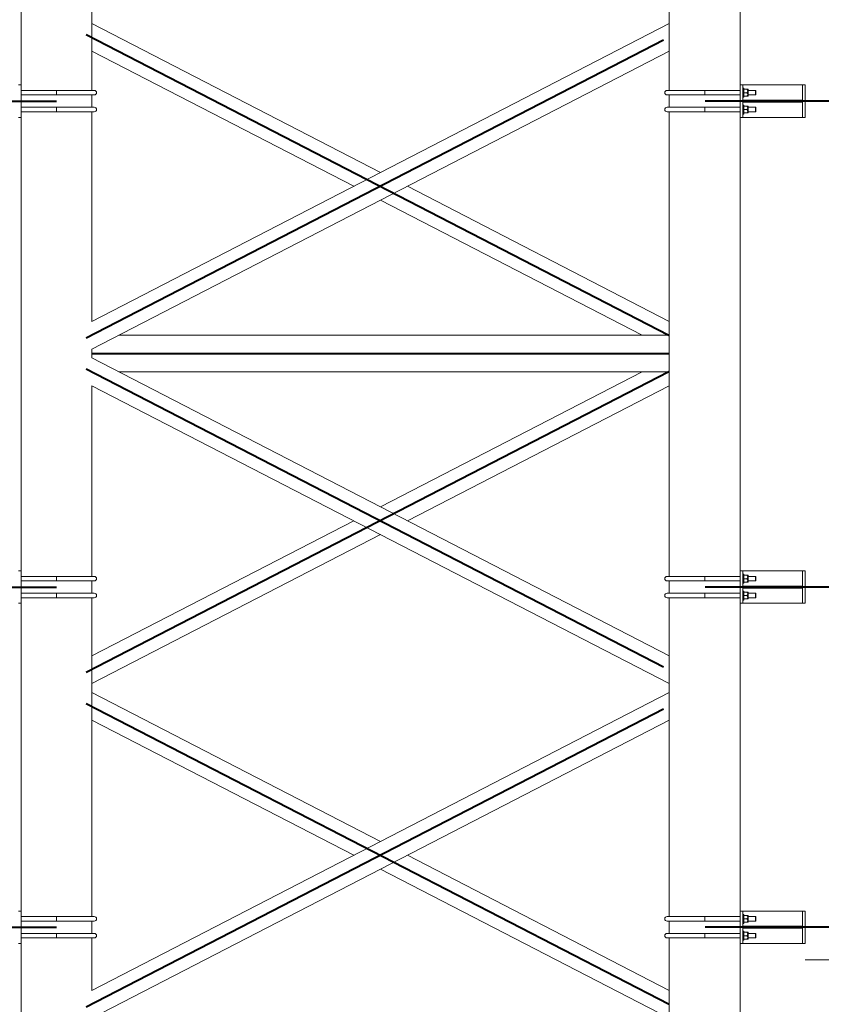
# Model space of a CAD drawing. Units: millimetres. Extents: x 79496 to 713526, y -428135 to 57874.
# Drawn here: x 704536 to 707009, y -422209 to -419170 of the extents above; entities that cross this region are included whole.
import ezdxf

# ---------------------------------------------------------------- set-up
doc = ezdxf.new("R2010")
doc.units = ezdxf.units.MM
doc.header["$LTSCALE"] = 2
doc.header["$MEASUREMENT"] = 0
doc.layers.add('0-RefEdit0', color=7, linetype='Continuous', lineweight=40)

msp = doc.modelspace()

# ---------------------------------------------------------------- linework, layer by layer
at = {"layer": '0-RefEdit0', "linetype": 'Continuous', "lineweight": 15}
for p, q in [((704539.6, -419371.2), (704539.6, -418321.2)), ((704758.6, -418304.2), (704758.6, -419388.2)), ((706539.6, -419266.9), (706539.6, -418304.2)), ((706758.6, -418321.2), (706758.6, -419371.2)), ((704758.6, -420100.9), (706539.6, -419181.4)), ((706539.6, -419181.4), (706539.6, -419153.9)), ((706539.6, -419266.9), (704758.6, -420186.4)), ((706539.6, -419388.2), (706539.6, -419266.9)), ((704539.6, -419371.2), (704531.6, -419371.2)), ((704539.6, -419471.2), (704539.6, -419371.2)), ((704539.6, -419388.2), (704649.1, -419388.2)), ((704649.1, -419388.2), (704765.6, -419388.2)), ((704649.1, -419402.2), (704649.1, -419388.2)), ((706532.6, -419388.2), (706649.1, -419388.2)), ((706649.1, -419388.2), (706758.6, -419388.2)), ((706649.1, -419388.2), (706649.1, -419402.2)), ((706766.6, -419371.2), (706758.6, -419371.2)), ((706758.6, -419371.2), (706758.6, -419471.2)), ((706766.6, -419418.2), (706766.6, -419371.2)), ((706766.6, -419371.2), (706950.6, -419371.2)), ((706766.6, -419381.2), (706769.1, -419381.2)), ((706769.1, -419409.2), (706769.1, -419381.2)), ((706770, -419384.7), (706778.7, -419384.7)), ((706770, -419395.2), (706778.7, -419395.2)), ((706782.1, -419384.6), (706783.2, -419385.2)), ((706783.2, -419405.1), (706783.2, -419385.2)), ((706783.2, -419388.2), (706805.6, -419388.2)), ((706805.6, -419388.2), (706806.6, -419389.2)), ((706805.6, -419388.2), (706805.6, -419402.2)), ((706806.6, -419401.2), (706806.6, -419389.2)), ((706950.6, -419371.2), (706950.6, -419418.2)), ((706958.6, -419371.2), (706950.6, -419371.2)), ((706958.6, -419471.2), (706958.6, -419371.2)), ((704649.1, -419402.2), (704539.6, -419402.2)), ((704765.6, -419402.2), (704649.1, -419402.2)), ((704758.6, -419402.2), (704758.6, -419440.2)), ((706649.1, -419402.2), (706532.6, -419402.2)), ((706539.6, -419440.2), (706539.6, -419402.2)), ((706758.6, -419402.2), (706649.1, -419402.2)), ((706769.1, -419409.2), (706766.6, -419409.2)), ((706950.6, -419418.2), (706766.6, -419418.2)), ((706766.6, -419471.2), (706766.6, -419424.2)), ((706766.6, -419424.2), (706950.6, -419424.2)), ((706770, -419405.7), (706778.7, -419405.7)), ((706783.2, -419405.1), (706782.1, -419405.7)), ((706805.6, -419402.2), (706783.2, -419402.2)), ((706806.6, -419401.2), (706805.6, -419402.2)), ((706950.6, -419424.2), (706950.6, -419471.2)), ((704539.6, -419440.2), (704649.1, -419440.2)), ((704649.1, -419454.2), (704539.6, -419454.2)), ((704649.1, -419440.2), (704765.6, -419440.2)), ((704649.1, -419454.2), (704649.1, -419440.2)), ((704765.6, -419454.2), (704649.1, -419454.2)), ((704758.6, -419454.2), (704758.6, -420100.9)), ((706532.6, -419440.2), (706649.1, -419440.2)), ((706649.1, -419454.2), (706532.6, -419454.2)), ((706539.6, -420888.2), (706539.6, -419454.2)), ((706649.1, -419440.2), (706758.6, -419440.2)), ((706649.1, -419440.2), (706649.1, -419454.2)), ((706758.6, -419454.2), (706649.1, -419454.2)), ((706766.6, -419433.2), (706769.1, -419433.2)), ((706769.1, -419461.2), (706769.1, -419433.2)), ((706770, -419436.7), (706778.7, -419436.7)), ((706770, -419447.2), (706778.7, -419447.2)), ((706770, -419457.7), (706778.7, -419457.7)), ((706782.1, -419436.6), (706783.2, -419437.2)), ((706783.2, -419457.1), (706782.1, -419457.7)), ((706783.2, -419457.1), (706783.2, -419437.2)), ((706783.2, -419440.2), (706805.6, -419440.2)), ((706805.6, -419454.2), (706783.2, -419454.2)), ((706805.6, -419440.2), (706806.6, -419441.2)), ((706805.6, -419440.2), (706805.6, -419454.2)), ((706806.6, -419453.2), (706805.6, -419454.2)), ((706806.6, -419453.2), (706806.6, -419441.2)), ((704531.6, -419471.2), (704539.6, -419471.2)), ((704539.6, -420871.2), (704539.6, -419471.2)), ((706758.6, -419471.2), (706758.6, -420871.2)), ((706758.6, -419471.2), (706766.6, -419471.2)), ((706769.1, -419461.2), (706766.6, -419461.2)), ((706766.6, -419471.2), (706950.6, -419471.2)), ((706950.6, -419471.2), (706958.6, -419471.2)), ((704842.3, -420143.2), (706539.6, -420143.2)), ((704758.6, -420186.4), (704758.6, -420213.9)), ((704758.6, -420213.9), (706539.6, -421133.4)), ((706539.6, -420257.2), (704842.3, -420257.2)), ((704758.6, -420299.4), (704758.6, -420888.2)), ((706539.6, -421218.9), (704758.6, -420299.4)), ((704539.6, -420871.2), (704531.6, -420871.2)), ((704539.6, -420971.2), (704539.6, -420871.2)), ((706766.6, -420871.2), (706758.6, -420871.2)), ((706758.6, -420871.2), (706758.6, -420971.2)), ((706766.6, -420918.2), (706766.6, -420871.2)), ((706766.6, -420871.2), (706950.6, -420871.2)), ((706766.6, -420881.2), (706769.1, -420881.2)), ((706769.1, -420909.2), (706769.1, -420881.2)), ((706770, -420884.7), (706778.7, -420884.7)), ((706782.1, -420884.6), (706783.2, -420885.2)), ((706783.2, -420905.1), (706783.2, -420885.2)), ((706950.6, -420871.2), (706950.6, -420918.2)), ((706958.6, -420871.2), (706950.6, -420871.2)), ((706958.6, -420971.2), (706958.6, -420871.2)), ((704539.6, -420888.2), (704649.1, -420888.2)), ((704649.1, -420902.2), (704539.6, -420902.2)), ((704649.1, -420888.2), (704765.6, -420888.2)), ((704649.1, -420902.2), (704649.1, -420888.2)), ((704765.6, -420902.2), (704649.1, -420902.2)), ((704758.6, -420902.2), (704758.6, -420940.2)), ((706532.6, -420888.2), (706649.1, -420888.2)), ((706649.1, -420902.2), (706532.6, -420902.2)), ((706539.6, -420940.2), (706539.6, -420902.2)), ((706649.1, -420888.2), (706758.6, -420888.2)), ((706649.1, -420888.2), (706649.1, -420902.2)), ((706758.6, -420902.2), (706649.1, -420902.2)), ((706769.1, -420909.2), (706766.6, -420909.2)), ((706770, -420895.2), (706778.7, -420895.2)), ((706770, -420905.7), (706778.7, -420905.7)), ((706783.2, -420905.1), (706782.1, -420905.7)), ((706783.2, -420888.2), (706805.6, -420888.2)), ((706805.6, -420902.2), (706783.2, -420902.2)), ((706805.6, -420888.2), (706806.6, -420889.2)), ((706805.6, -420888.2), (706805.6, -420902.2)), ((706806.6, -420901.2), (706805.6, -420902.2)), ((706806.6, -420901.2), (706806.6, -420889.2)), ((704539.6, -420940.2), (704649.1, -420940.2)), ((704649.1, -420940.2), (704765.6, -420940.2)), ((704649.1, -420954.2), (704649.1, -420940.2)), ((706532.6, -420940.2), (706649.1, -420940.2)), ((706649.1, -420940.2), (706758.6, -420940.2)), ((706649.1, -420940.2), (706649.1, -420954.2)), ((706950.6, -420918.2), (706766.6, -420918.2)), ((706766.6, -420971.2), (706766.6, -420924.2)), ((706766.6, -420924.2), (706950.6, -420924.2)), ((706766.6, -420933.2), (706769.1, -420933.2)), ((706769.1, -420961.2), (706769.1, -420933.2)), ((706770, -420936.7), (706778.7, -420936.7)), ((706782.1, -420936.6), (706783.2, -420937.2)), ((706783.2, -420957.1), (706783.2, -420937.2)), ((706783.2, -420940.2), (706805.6, -420940.2)), ((706805.6, -420940.2), (706806.6, -420941.2)), ((706805.6, -420940.2), (706805.6, -420954.2)), ((706806.6, -420953.2), (706806.6, -420941.2)), ((706950.6, -420924.2), (706950.6, -420971.2)), ((704531.6, -420971.2), (704539.6, -420971.2)), ((704649.1, -420954.2), (704539.6, -420954.2)), ((704539.6, -421921.2), (704539.6, -420971.2)), ((704765.6, -420954.2), (704649.1, -420954.2)), ((704758.6, -420954.2), (704758.6, -421938.2)), ((706649.1, -420954.2), (706532.6, -420954.2)), ((706539.6, -421331.9), (706539.6, -420954.2)), ((706758.6, -420954.2), (706649.1, -420954.2)), ((706758.6, -420971.2), (706758.6, -421921.2)), ((706758.6, -420971.2), (706766.6, -420971.2)), ((706769.1, -420961.2), (706766.6, -420961.2)), ((706766.6, -420971.2), (706950.6, -420971.2)), ((706770, -420947.2), (706778.7, -420947.2)), ((706770, -420957.7), (706778.7, -420957.7)), ((706783.2, -420957.1), (706782.1, -420957.7)), ((706805.6, -420954.2), (706783.2, -420954.2)), ((706806.6, -420953.2), (706805.6, -420954.2)), ((706950.6, -420971.2), (706958.6, -420971.2)), ((706539.6, -421246.4), (706539.6, -421218.9)), ((704758.6, -422165.9), (706539.6, -421246.4)), ((706539.6, -421331.9), (704758.6, -422251.4)), ((706539.6, -421938.2), (706539.6, -421331.9)), ((704539.6, -421921.2), (704531.6, -421921.2)), ((704539.6, -422021.2), (704539.6, -421921.2)), ((704539.6, -421938.2), (704649.1, -421938.2)), ((704649.1, -421938.2), (704765.6, -421938.2)), ((704649.1, -421952.2), (704649.1, -421938.2)), ((706532.6, -421938.2), (706649.1, -421938.2)), ((706649.1, -421938.2), (706758.6, -421938.2)), ((706649.1, -421938.2), (706649.1, -421952.2)), ((706766.6, -421921.2), (706758.6, -421921.2)), ((706758.6, -421921.2), (706758.6, -422021.2)), ((706766.6, -421968.2), (706766.6, -421921.2)), ((706766.6, -421921.2), (706950.6, -421921.2)), ((706766.6, -421931.2), (706769.1, -421931.2)), ((706769.1, -421959.2), (706769.1, -421931.2)), ((706770, -421934.7), (706778.7, -421934.7)), ((706770, -421945.2), (706778.7, -421945.2)), ((706782.1, -421934.6), (706783.2, -421935.2)), ((706783.2, -421955.1), (706783.2, -421935.2)), ((706783.2, -421938.2), (706805.6, -421938.2)), ((706805.6, -421938.2), (706806.6, -421939.2)), ((706805.6, -421938.2), (706805.6, -421952.2)), ((706806.6, -421951.2), (706806.6, -421939.2)), ((706950.6, -421921.2), (706950.6, -421968.2)), ((706958.6, -421921.2), (706950.6, -421921.2)), ((706958.6, -422021.2), (706958.6, -421921.2)), ((704649.1, -421952.2), (704539.6, -421952.2)), ((704765.6, -421952.2), (704649.1, -421952.2)), ((704758.6, -421952.2), (704758.6, -421990.2)), ((706649.1, -421952.2), (706532.6, -421952.2)), ((706539.6, -421990.2), (706539.6, -421952.2)), ((706758.6, -421952.2), (706649.1, -421952.2)), ((706769.1, -421959.2), (706766.6, -421959.2)), ((706950.6, -421968.2), (706766.6, -421968.2)), ((706766.6, -422021.2), (706766.6, -421974.2)), ((706766.6, -421974.2), (706950.6, -421974.2)), ((706770, -421955.7), (706778.7, -421955.7)), ((706783.2, -421955.1), (706782.1, -421955.7)), ((706805.6, -421952.2), (706783.2, -421952.2)), ((706806.6, -421951.2), (706805.6, -421952.2)), ((706950.6, -421974.2), (706950.6, -422021.2)), ((704539.6, -421990.2), (704649.1, -421990.2)), ((704649.1, -422004.2), (704539.6, -422004.2)), ((704649.1, -421990.2), (704765.6, -421990.2)), ((704649.1, -422004.2), (704649.1, -421990.2)), ((704765.6, -422004.2), (704649.1, -422004.2)), ((704758.6, -422004.2), (704758.6, -422165.9)), ((706532.6, -421990.2), (706649.1, -421990.2)), ((706649.1, -422004.2), (706532.6, -422004.2)), ((706539.6, -422495.2), (706539.6, -422004.2)), ((706649.1, -421990.2), (706758.6, -421990.2)), ((706649.1, -421990.2), (706649.1, -422004.2)), ((706758.6, -422004.2), (706649.1, -422004.2)), ((706766.6, -421983.2), (706769.1, -421983.2)), ((706769.1, -422011.2), (706769.1, -421983.2)), ((706770, -421986.7), (706778.7, -421986.7)), ((706770, -421997.2), (706778.7, -421997.2)), ((706770, -422007.7), (706778.7, -422007.7)), ((706782.1, -421986.6), (706783.2, -421987.2)), ((706783.2, -422007.1), (706782.1, -422007.7)), ((706783.2, -422007.1), (706783.2, -421987.2)), ((706783.2, -421990.2), (706805.6, -421990.2)), ((706805.6, -422004.2), (706783.2, -422004.2)), ((706805.6, -421990.2), (706806.6, -421991.2)), ((706805.6, -421990.2), (706805.6, -422004.2)), ((706806.6, -422003.2), (706805.6, -422004.2)), ((706806.6, -422003.2), (706806.6, -421991.2)), ((704531.6, -422021.2), (704539.6, -422021.2)), ((704539.6, -422569.2), (704539.6, -422021.2)), ((706758.6, -422021.2), (706758.6, -422569.2)), ((706758.6, -422021.2), (706766.6, -422021.2)), ((706769.1, -422011.2), (706766.6, -422011.2)), ((706766.6, -422021.2), (706950.6, -422021.2)), ((706950.6, -422021.2), (706958.6, -422021.2)), ((707058.6, -422071.2), (706958.6, -422071.2))]:
    msp.add_line(p, q, dxfattribs=at)
at = {"layer": '0-RefEdit0', "lineweight": 15, "ltscale": 0.2}
for p, q in [((704758.6, -419181.4), (705649.1, -419641.1)), ((705566.2, -419683.9), (704758.6, -419266.9)), ((705731.9, -419683.9), (706539.6, -420100.9)), ((706455.8, -420143.2), (705649.1, -419726.7)), ((705649.1, -420673.6), (706455.8, -420257.2)), ((706539.6, -420299.4), (705731.9, -420716.4)), ((704758.6, -421133.4), (705566.2, -420716.4)), ((705649.1, -420759.2), (704758.6, -421218.9)), ((704758.6, -421246.4), (705649.1, -421706.1)), ((705566.2, -421748.9), (704758.6, -421331.9)), ((705731.9, -421748.9), (706539.6, -422165.9)), ((706539.6, -422251.4), (705649.1, -421791.7))]:
    msp.add_line(p, q, dxfattribs=at)
at = {"layer": '0-RefEdit0'}
for p, q in [((704741.1, -419215.2), (706538.6, -420143.2)), ((706522.1, -419233.2), (704741.1, -420152.6)), ((702917.6, -419421.2), (704649.1, -419421.2)), ((708664.1, -419421.2), (706650.1, -419421.2)), ((704758.6, -420200.2), (706539.6, -420200.2)), ((704741.1, -420247.7), (706522.1, -421167.1)), ((706538.6, -420257.2), (704741.1, -421185.1)), ((702917.6, -420921.2), (704649.1, -420921.2)), ((708664.1, -420921.2), (706650.1, -420921.2)), ((704741.1, -421280.2), (706539.6, -422208.6)), ((706522.1, -421298.2), (704741.1, -422217.6)), ((702917.6, -421971.2), (704649.1, -421971.2)), ((708664.1, -421971.2), (706650.1, -421971.2))]:
    msp.add_line(p, q, dxfattribs=at)
at = {"layer": '0-RefEdit0', "linetype": 'Continuous', "lineweight": 15}
for centre, start, end in [((704765.6, -419395.2), 270, 90), ((706532.6, -419395.2), 90, 270), ((704765.6, -419447.2), 270, 90), ((706532.6, -419447.2), 90, 270), ((704765.6, -420895.2), 270, 90), ((706532.6, -420895.2), 90, 270), ((704765.6, -420947.2), 270, 90), ((706532.6, -420947.2), 90, 270), ((704765.6, -421945.2), 270, 90), ((706532.6, -421945.2), 90, 270), ((704765.6, -421997.2), 270, 90), ((706532.6, -421997.2), 90, 270)]:
    msp.add_arc(centre, 7, start, end, dxfattribs=at)
for points, knots in [([(706770, -419384.7), (706769.7, -419385.5), (706769.2, -419387.2), (706769.1, -419389), (706769.1, -419389.9)], [0, 0, 0, 0, 0.495478, 1, 1, 1, 1]), ([(706769.1, -419384.7), (706769.1, -419384.7), (706769.1, -419384.7), (706769.6, -419384.7), (706770, -419384.7)], [0, 0, 0, 0, 0.2686454, 1, 1, 1, 1]), ([(706769.1, -419389.9), (706769.1, -419390), (706769.1, -419391), (706769.3, -419392.7), (706769.8, -419394.3), (706770, -419395.2)], [0, 0, 0, 0, 0.070092, 0.530775, 1, 1, 1, 1]), ([(706770, -419395.2), (706769.7, -419396), (706769.2, -419397.7), (706769.1, -419399.5), (706769.1, -419400.4)], [0, 0, 0, 0, 0.495452, 1, 1, 1, 1]), ([(706778.7, -419384.7), (706779.2, -419385.1), (706780.2, -419386), (706781.4, -419387.5), (706782.1, -419389.1), (706782.1, -419390.9), (706781.3, -419392.6), (706780.1, -419394), (706779.2, -419394.8), (706778.7, -419395.2)], [0, 0, 0, 0, 0.150863, 0.301035, 0.438343, 0.576723, 0.731159, 0.865391, 1, 1, 1, 1]), ([(706782, -419384.7), (706782, -419384.7), (706781.9, -419384.7), (706780.7, -419384.7), (706779.4, -419384.7), (706778.7, -419384.7)], [0, 0, 0, 0, 0.231595, 0.583779, 1, 1, 1, 1]), ([(706778.7, -419395.2), (706779.2, -419395.6), (706780.2, -419396.5), (706781.4, -419398), (706782.1, -419399.6), (706782.1, -419401.4), (706781.3, -419403.1), (706780.1, -419404.5), (706779.2, -419405.3), (706778.7, -419405.7)], [0, 0, 0, 0, 0.15086, 0.301033, 0.438334, 0.576724, 0.731175, 0.86539, 1, 1, 1, 1]), ([(706769.1, -419400.4), (706769.1, -419400.5), (706769.1, -419401.5), (706769.3, -419403.2), (706769.8, -419404.8), (706770, -419405.7)], [0, 0, 0, 0, 0.070093, 0.530785, 1, 1, 1, 1]), ([(706769.1, -419405.7), (706769.1, -419405.7), (706769.1, -419405.7), (706769.6, -419405.7), (706770, -419405.7)], [0, 0, 0, 0, 0.2686454, 1, 1, 1, 1]), ([(706782, -419405.7), (706782, -419405.7), (706781.9, -419405.7), (706780.7, -419405.7), (706779.4, -419405.7), (706778.7, -419405.7)], [0, 0, 0, 0, 0.231595, 0.583779, 1, 1, 1, 1]), ([(706770, -419436.7), (706769.7, -419437.5), (706769.2, -419439.2), (706769.1, -419441), (706769.1, -419441.9)], [0, 0, 0, 0, 0.495495, 1, 1, 1, 1]), ([(706769.1, -419436.7), (706769.1, -419436.7), (706769.1, -419436.7), (706769.6, -419436.7), (706770, -419436.7)], [0, 0, 0, 0, 0.2686454, 1, 1, 1, 1]), ([(706769.1, -419441.9), (706769.1, -419442), (706769.1, -419443), (706769.3, -419444.7), (706769.8, -419446.3), (706770, -419447.2)], [0, 0, 0, 0, 0.070092, 0.530808, 1, 1, 1, 1]), ([(706770, -419447.2), (706769.7, -419448), (706769.2, -419449.7), (706769.1, -419451.5), (706769.1, -419452.4)], [0, 0, 0, 0, 0.495469, 1, 1, 1, 1]), ([(706769.1, -419452.4), (706769.1, -419452.5), (706769.1, -419453.5), (706769.3, -419455.2), (706769.8, -419456.8), (706770, -419457.7)], [0, 0, 0, 0, 0.070093, 0.530785, 1, 1, 1, 1]), ([(706769.1, -419457.7), (706769.1, -419457.7), (706769.1, -419457.7), (706769.6, -419457.7), (706770, -419457.7)], [0, 0, 0, 0, 0.2686454, 1, 1, 1, 1]), ([(706778.7, -419436.7), (706779.2, -419437.1), (706780.2, -419438), (706781.4, -419439.5), (706782.1, -419441.1), (706782.1, -419442.9), (706781.3, -419444.6), (706780.1, -419446), (706779.2, -419446.8), (706778.7, -419447.2)], [0, 0, 0, 0, 0.1508644, 0.3010384, 0.4383338, 0.5767151, 0.7311666, 0.8654001, 1, 1, 1, 1]), ([(706782, -419436.7), (706782, -419436.7), (706781.9, -419436.7), (706780.7, -419436.7), (706779.4, -419436.7), (706778.7, -419436.7)], [0, 0, 0, 0, 0.231595, 0.583779, 1, 1, 1, 1]), ([(706778.7, -419447.2), (706779.2, -419447.6), (706780.2, -419448.5), (706781.4, -419450), (706782.1, -419451.6), (706782.1, -419453.4), (706781.3, -419455.1), (706780.1, -419456.5), (706779.2, -419457.3), (706778.7, -419457.7)], [0, 0, 0, 0, 0.150869, 0.301041, 0.438341, 0.576729, 0.731166, 0.865391, 1, 1, 1, 1]), ([(706782, -419457.7), (706782, -419457.7), (706781.9, -419457.7), (706780.7, -419457.7), (706779.4, -419457.7), (706778.7, -419457.7)], [0, 0, 0, 0, 0.231595, 0.583779, 1, 1, 1, 1]), ([(706770, -420884.7), (706769.7, -420885.5), (706769.2, -420887.2), (706769.1, -420889), (706769.1, -420889.9)], [0, 0, 0, 0, 0.495478, 1, 1, 1, 1]), ([(706769.1, -420884.7), (706769.1, -420884.7), (706769.1, -420884.7), (706769.6, -420884.7), (706770, -420884.7)], [0, 0, 0, 0, 0.2686454, 1, 1, 1, 1]), ([(706778.7, -420884.7), (706779.2, -420885.1), (706780.2, -420886), (706781.4, -420887.5), (706782.1, -420889.1), (706782.1, -420890.9), (706781.3, -420892.6), (706780.1, -420894), (706779.2, -420894.8), (706778.7, -420895.2)], [0, 0, 0, 0, 0.150863, 0.301035, 0.438343, 0.576723, 0.731159, 0.865391, 1, 1, 1, 1]), ([(706782, -420884.7), (706782, -420884.7), (706781.9, -420884.7), (706780.7, -420884.7), (706779.4, -420884.7), (706778.7, -420884.7)], [0, 0, 0, 0, 0.231595, 0.583779, 1, 1, 1, 1]), ([(706769.1, -420889.9), (706769.1, -420890), (706769.1, -420891), (706769.3, -420892.7), (706769.8, -420894.3), (706770, -420895.2)], [0, 0, 0, 0, 0.070092, 0.530775, 1, 1, 1, 1]), ([(706770, -420895.2), (706769.7, -420896), (706769.2, -420897.7), (706769.1, -420899.5), (706769.1, -420900.4)], [0, 0, 0, 0, 0.495452, 1, 1, 1, 1]), ([(706769.1, -420900.4), (706769.1, -420900.5), (706769.1, -420901.5), (706769.3, -420903.2), (706769.8, -420904.8), (706770, -420905.7)], [0, 0, 0, 0, 0.070093, 0.530785, 1, 1, 1, 1]), ([(706769.1, -420905.7), (706769.1, -420905.7), (706769.1, -420905.7), (706769.6, -420905.7), (706770, -420905.7)], [0, 0, 0, 0, 0.2686454, 1, 1, 1, 1]), ([(706778.7, -420895.2), (706779.2, -420895.6), (706780.2, -420896.5), (706781.4, -420898), (706782.1, -420899.6), (706782.1, -420901.4), (706781.3, -420903.1), (706780.1, -420904.5), (706779.2, -420905.3), (706778.7, -420905.7)], [0, 0, 0, 0, 0.15086, 0.301033, 0.438334, 0.576724, 0.731175, 0.86539, 1, 1, 1, 1]), ([(706782, -420905.7), (706782, -420905.7), (706781.9, -420905.7), (706780.7, -420905.7), (706779.4, -420905.7), (706778.7, -420905.7)], [0, 0, 0, 0, 0.231595, 0.583779, 1, 1, 1, 1]), ([(706770, -420936.7), (706769.7, -420937.5), (706769.2, -420939.2), (706769.1, -420941), (706769.1, -420941.9)], [0, 0, 0, 0, 0.495495, 1, 1, 1, 1]), ([(706769.1, -420936.7), (706769.1, -420936.7), (706769.1, -420936.7), (706769.6, -420936.7), (706770, -420936.7)], [0, 0, 0, 0, 0.2686454, 1, 1, 1, 1]), ([(706769.1, -420941.9), (706769.1, -420942), (706769.1, -420943), (706769.3, -420944.7), (706769.8, -420946.3), (706770, -420947.2)], [0, 0, 0, 0, 0.070092, 0.530808, 1, 1, 1, 1]), ([(706778.7, -420936.7), (706779.2, -420937.1), (706780.2, -420938), (706781.4, -420939.5), (706782.1, -420941.1), (706782.1, -420942.9), (706781.3, -420944.6), (706780.1, -420946), (706779.2, -420946.8), (706778.7, -420947.2)], [0, 0, 0, 0, 0.1508644, 0.3010384, 0.4383338, 0.5767151, 0.7311666, 0.8654001, 1, 1, 1, 1]), ([(706782, -420936.7), (706782, -420936.7), (706781.9, -420936.7), (706780.7, -420936.7), (706779.4, -420936.7), (706778.7, -420936.7)], [0, 0, 0, 0, 0.231595, 0.583779, 1, 1, 1, 1]), ([(706770, -420947.2), (706769.7, -420948), (706769.2, -420949.7), (706769.1, -420951.5), (706769.1, -420952.4)], [0, 0, 0, 0, 0.495469, 1, 1, 1, 1]), ([(706769.1, -420952.4), (706769.1, -420952.5), (706769.1, -420953.5), (706769.3, -420955.2), (706769.8, -420956.8), (706770, -420957.7)], [0, 0, 0, 0, 0.070093, 0.530785, 1, 1, 1, 1]), ([(706769.1, -420957.7), (706769.1, -420957.7), (706769.1, -420957.7), (706769.6, -420957.7), (706770, -420957.7)], [0, 0, 0, 0, 0.2686454, 1, 1, 1, 1]), ([(706778.7, -420947.2), (706779.2, -420947.6), (706780.2, -420948.5), (706781.4, -420950), (706782.1, -420951.6), (706782.1, -420953.4), (706781.3, -420955.1), (706780.1, -420956.5), (706779.2, -420957.3), (706778.7, -420957.7)], [0, 0, 0, 0, 0.150869, 0.301041, 0.438341, 0.576729, 0.731166, 0.865391, 1, 1, 1, 1]), ([(706782, -420957.7), (706782, -420957.7), (706781.9, -420957.7), (706780.7, -420957.7), (706779.4, -420957.7), (706778.7, -420957.7)], [0, 0, 0, 0, 0.231595, 0.583779, 1, 1, 1, 1]), ([(706770, -421934.7), (706769.7, -421935.5), (706769.2, -421937.2), (706769.1, -421939), (706769.1, -421939.9)], [0, 0, 0, 0, 0.4954784, 1, 1, 1, 1]), ([(706769.1, -421934.7), (706769.1, -421934.7), (706769.1, -421934.7), (706769.6, -421934.7), (706770, -421934.7)], [0, 0, 0, 0, 0.2686454, 1, 1, 1, 1]), ([(706769.1, -421939.9), (706769.1, -421940), (706769.1, -421941), (706769.3, -421942.7), (706769.8, -421944.3), (706770, -421945.2)], [0, 0, 0, 0, 0.070107, 0.530783, 1, 1, 1, 1]), ([(706770, -421945.2), (706769.7, -421946), (706769.2, -421947.7), (706769.1, -421949.5), (706769.1, -421950.4)], [0, 0, 0, 0, 0.495452, 1, 1, 1, 1]), ([(706778.7, -421934.7), (706779.2, -421935.1), (706780.2, -421936), (706781.4, -421937.5), (706782.1, -421939.1), (706782.1, -421940.9), (706781.3, -421942.6), (706780.1, -421944), (706779.2, -421944.8), (706778.7, -421945.2)], [0, 0, 0, 0, 0.1508635, 0.3010307, 0.4383322, 0.5767127, 0.7311634, 0.8653902, 1, 1, 1, 1]), ([(706782, -421934.7), (706782, -421934.7), (706781.9, -421934.7), (706780.7, -421934.7), (706779.4, -421934.7), (706778.7, -421934.7)], [0, 0, 0, 0, 0.231595, 0.583779, 1, 1, 1, 1]), ([(706778.7, -421945.2), (706779.2, -421945.6), (706780.2, -421946.5), (706781.4, -421948), (706782.1, -421949.6), (706782.1, -421951.4), (706781.3, -421953.1), (706780.1, -421954.5), (706779.2, -421955.3), (706778.7, -421955.7)], [0, 0, 0, 0, 0.150865, 0.301033, 0.438334, 0.576723, 0.731174, 0.865395, 1, 1, 1, 1]), ([(706769.1, -421950.4), (706769.1, -421950.5), (706769.1, -421951.5), (706769.3, -421953.2), (706769.8, -421954.8), (706770, -421955.7)], [0, 0, 0, 0, 0.070093, 0.530785, 1, 1, 1, 1]), ([(706769.1, -421955.7), (706769.1, -421955.7), (706769.1, -421955.7), (706769.6, -421955.7), (706770, -421955.7)], [0, 0, 0, 0, 0.2686454, 1, 1, 1, 1]), ([(706782, -421955.7), (706782, -421955.7), (706781.9, -421955.7), (706780.7, -421955.7), (706779.4, -421955.7), (706778.7, -421955.7)], [0, 0, 0, 0, 0.231595, 0.583779, 1, 1, 1, 1]), ([(706770, -421986.7), (706769.7, -421987.5), (706769.2, -421989.2), (706769.1, -421991), (706769.1, -421991.9)], [0, 0, 0, 0, 0.495462, 1, 1, 1, 1]), ([(706769.1, -421986.7), (706769.1, -421986.7), (706769.1, -421986.7), (706769.6, -421986.7), (706770, -421986.7)], [0, 0, 0, 0, 0.2686454, 1, 1, 1, 1]), ([(706769.1, -421991.9), (706769.1, -421992), (706769.1, -421993), (706769.3, -421994.7), (706769.8, -421996.3), (706770, -421997.2)], [0, 0, 0, 0, 0.070092, 0.530775, 1, 1, 1, 1]), ([(706770, -421997.2), (706769.7, -421998), (706769.2, -421999.7), (706769.1, -422001.5), (706769.1, -422002.4)], [0, 0, 0, 0, 0.495469, 1, 1, 1, 1]), ([(706769.1, -422002.4), (706769.1, -422002.5), (706769.1, -422003.5), (706769.3, -422005.2), (706769.8, -422006.8), (706770, -422007.7)], [0, 0, 0, 0, 0.070109, 0.530793, 1, 1, 1, 1]), ([(706769.1, -422007.7), (706769.1, -422007.7), (706769.1, -422007.7), (706769.6, -422007.7), (706770, -422007.7)], [0, 0, 0, 0, 0.2686454, 1, 1, 1, 1]), ([(706778.7, -421986.7), (706779.2, -421987.1), (706780.2, -421988), (706781.4, -421989.5), (706782.1, -421991.1), (706782.1, -421992.9), (706781.3, -421994.6), (706780.1, -421996), (706779.2, -421996.8), (706778.7, -421997.2)], [0, 0, 0, 0, 0.1508589, 0.3010328, 0.438335, 0.5767161, 0.7311675, 0.8653949, 1, 1, 1, 1]), ([(706782, -421986.7), (706782, -421986.7), (706781.9, -421986.7), (706780.7, -421986.7), (706779.4, -421986.7), (706778.7, -421986.7)], [0, 0, 0, 0, 0.231595, 0.583779, 1, 1, 1, 1]), ([(706778.7, -421997.2), (706779.2, -421997.6), (706780.2, -421998.5), (706781.4, -422000), (706782.1, -422001.6), (706782.1, -422003.4), (706781.3, -422005.1), (706780.1, -422006.5), (706779.2, -422007.3), (706778.7, -422007.7)], [0, 0, 0, 0, 0.15087, 0.301037, 0.438331, 0.576719, 0.73117, 0.86539, 1, 1, 1, 1]), ([(706782, -422007.7), (706782, -422007.7), (706781.9, -422007.7), (706780.7, -422007.7), (706779.4, -422007.7), (706778.7, -422007.7)], [0, 0, 0, 0, 0.231595, 0.583779, 1, 1, 1, 1])]:
    msp.add_open_spline(points, degree=3, knots=knots, dxfattribs=at)

doc.saveas('drawing.dxf')
